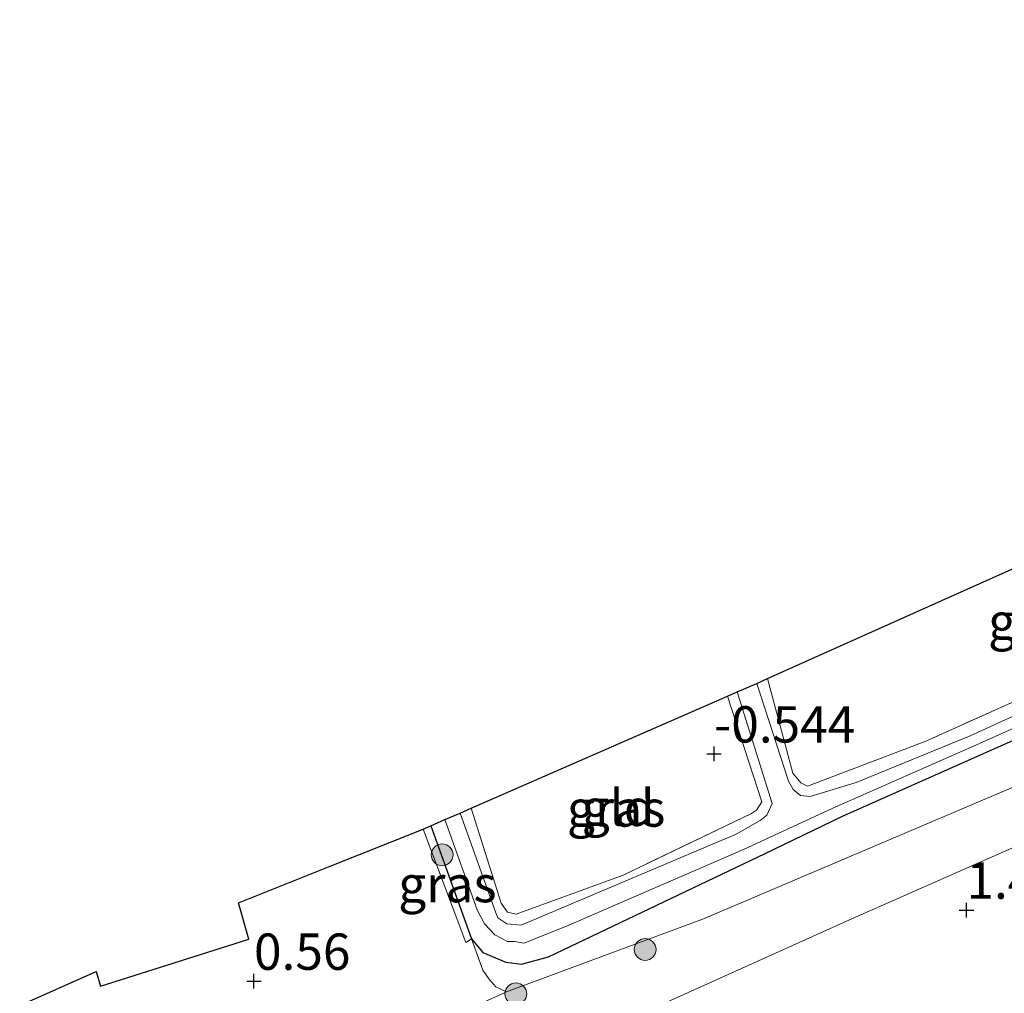
# Model space of a CAD drawing. Units: metres. Extents: x 202942 to 210007, y 518748 to 524237.
# Drawn here: x 204353 to 204420, y 520365 to 520432 of the extents above; entities that cross this region are included whole.
import ezdxf
from ezdxf.enums import TextEntityAlignment as Align

# ---------------------------------------------------------------- set-up
doc = ezdxf.new("R2010")
doc.units = ezdxf.units.M
doc.linetypes.add('IE-TERREINAFSCHEIDING', pattern=[10, 8, -2])
doc.layers.get('0').update_dxf_attribs({"lineweight": 25})
for name, color, linetype, lineweight in [('B-ME-GR-BOOM-S-B1', 93, 'Continuous', 18), ('B-ME-GW-HOOGTEPUNT-S-B1', 10, 'Continuous', 25), ('B-ME-GW-INSTEEKWATERGANG-L-B1', 10, 'Continuous', 25), ('B-ME-GW-KRUINLIJN-L-B1', 93, 'Continuous', 18), ('B-ME-IE-GRASLAND-GV-B6', 93, 'Continuous', 18), ('B-ME-IE-GRONDWERKLIJN-GROND_INGERICHT-GV-B6', 253, 'Continuous', 18), ('B-ME-IE-TERREINAFSCHEIDING-RASTERHEKWERK-L-B1', 8, 'IE-TERREINAFSCHEIDING', 18), ('B-ME-KG-KADASTRAAL-OPNAMEDTMGRENS-L-B1', 10, 'Continuous', 25), ('B-ME-OG-WATER-GV-B6', 153, 'Continuous', 18), ('B-ME-VH-VERH_SOORT-BITUMEN-GV-B6', 8, 'IE-TERREINAFSCHEIDING-NATUURLIJK-HOUTWAL', 18)]:
    doc.layers.add(name, color=color, linetype=linetype, lineweight=lineweight)
doc.styles.add('NLCS-ISO', font='NLCS-ISO.TTF')
doc.linetypes.add('IE-TERREINAFSCHEIDING-NATUURLIJK-HOUTWAL', pattern='A,7,-1.5,[67,NLCS.SHX,S=0.75,R=45,X=0,Y=0],-1.5,7,-1.5,[70,NLCS.SHX,S=0.75,R=0,X=0,Y=0],-1.5', length=20)

# ---------------------------------------------------------------- blocks, each defined once
blk = doc.blocks.new('boom')
blk.add_hatch(color=256).paths.add_polyline_path([(-0.75, 0, 1), (0.75, 0, 1)])
blk.add_circle((0, 0), 0.75)
blk = doc.blocks.new('hoogtepunt')
for p, q in [((-0.5, 0), (0.5, 0)), ((0, 0.5), (0, -0.5))]:
    blk.add_line(p, q)

msp = doc.modelspace()

# ---------------------------------------------------------------- linework, layer by layer
at = {"layer": 'B-ME-GW-INSTEEKWATERGANG-L-B1'}
msp.add_polyline3d([(204380.892, 520376.884, 0.065), (204383.687, 520369.115, 0.127), (204384.463, 520368.177, 0.127), (204386.042, 520367.509, 0.078), (204387.108, 520367.364, 0.06), (204388.972, 520367.879, 0.017), (204403.865, 520374.982, -0.086), (204409.118, 520377.51, -0.214), (204421.12, 520382.855, -0.25)], dxfattribs=at)
at = {"layer": 'B-ME-GW-KRUINLIJN-L-B1'}
msp.add_polyline3d([(204383.687, 520369.115, 0.127), (204384.452, 520366.958, 0.695), (204384.876, 520366.351, 0.8), (204385.35, 520365.801, 0.898), (204386.07, 520365.457, 0.983), (204399.628, 520370.492, 1.107), (204421.375, 520379.747, 0.838), (204446.214, 520390.621, 0.993), (204483.102, 520406.892, 1.076), (204508.805, 520418.345, 1.097), (204514.1, 520420.876, 1.113), (204514.745, 520421.418, 1.113), (204514.411, 520422.206, 0.985), (204514.186, 520423.577, 0.666), (204512.454, 520428.794, 0.282), (204511.183, 520432.294, -0.101)], dxfattribs=at)
at = {"layer": 'B-ME-IE-GRASLAND-GV-B6'}
for points in [[(204403.276, 520386.667, -1.012), (204404.021, 520386.993, -0.611), (204405.755, 520380.489, -0.574), (204406.301, 520379.829, -0.584), (204406.773, 520379.594, -0.568), (204414.901, 520382.702, -0.386), (204424.83, 520387.161, -0.52), (204440.275, 520394.444, -0.643), (204440.831, 520394.695, -0.649), (204441.34, 520395.255, -0.654), (204438.553, 520402.658, -0.831), (204439.161, 520402.969, -1.012), (204441.834, 520395.156, -1.012), (204441.723, 520394.786, -1.012), (204441.214, 520394.226, -1.012), (204438.507, 520392.543, -1.012), (204435.231, 520390.967, -1.012), (204417.939, 520383.061, -1.012), (204410.105, 520379.849, -1.012), (204406.951, 520378.89, -1.012), (204406.273, 520378.954, -1.012), (204405.781, 520379.381, -1.012), (204405.454, 520379.944, -1.012), (204403.276, 520386.667, -1.012)], [(204421.12, 520382.855, -0.25), (204409.118, 520377.51, -0.214), (204403.865, 520374.982, -0.086), (204388.972, 520367.879, 0.017), (204387.108, 520367.364, 0.06), (204386.042, 520367.509, 0.078), (204384.463, 520368.177, 0.127), (204383.687, 520369.115, 0.127), (204380.892, 520376.884, 0.065), (204381.854, 520377.305, -1.012), (204384.064, 520371.098, -1.012), (204384.581, 520370.137, -1.012), (204385.271, 520369.387, -1.012), (204386.14, 520368.924, -1.012), (204386.633, 520368.916, -1.012), (204387.27, 520368.817, -1.012), (204390.195, 520369.985, -1.012), (204402.369, 520375.258, -1.012), (204408.494, 520378.1, -1.012), (204418.375, 520382.449, -1.012), (204435.611, 520390.17, -1.012)], [(204401.261, 520385.787, -0.614), (204401.934, 520386.081, -1.012), (204404.342, 520378.417, -1.012), (204403.961, 520377.617, -1.012), (204403.508, 520377.241, -1.012), (204401.859, 520376.295, -1.012), (204387.083, 520370.052, -1.012), (204386.103, 520370.145, -1.012), (204385.495, 520370.545, -1.012), (204385.338, 520370.902, -1.012), (204382.89, 520377.757, -1.012), (204383.656, 520378.092, -0.327), (204385.704, 520371.551, -0.274), (204386.14, 520370.94, -0.295), (204386.736, 520370.807, -0.295), (204394.102, 520373.493, -0.381), (204402.906, 520377.717, -0.456), (204403.27, 520377.948, -0.467), (204403.629, 520378.523, -0.488), (204401.261, 520385.787, -0.614)], [(204421.375, 520379.747, 0.838), (204399.628, 520370.492, 1.107), (204386.07, 520365.457, 0.983), (204385.35, 520365.801, 0.898), (204384.876, 520366.351, 0.8), (204384.452, 520366.958, 0.695), (204383.687, 520369.115, 0.127), (204384.463, 520368.177, 0.127), (204386.042, 520367.509, 0.078), (204387.108, 520367.364, 0.06), (204388.972, 520367.879, 0.017), (204403.865, 520374.982, -0.086), (204409.118, 520377.51, -0.214), (204421.12, 520382.855, -0.25)], [(204431.628, 520380.16, 1.325), (204420.225, 520375.085, 1.346), (204409.454, 520370.313, 1.397), (204395.714, 520364.133, 1.389), (204382.252, 520358.349, 1.406), (204381.517, 520358.237, 1.389), (204380.67, 520358.529, 1.368), (204379.959, 520358.988, 1.334), (204379.14, 520359.579, 1.291), (204378.41, 520360.463, 1.185), (204377.956, 520361.411, 1.126), (204377.862, 520361.711, 1.112), (204386.07, 520365.457, 0.983), (204399.628, 520370.492, 1.107), (204421.375, 520379.747, 0.838)], [(204383.687, 520369.115, 0.127), (204383.28, 520368.854, 0.287), (204380.359, 520376.654, 0.234), (204380.892, 520376.884, 0.065), (204383.687, 520369.115, 0.127)]]:
    msp.add_polyline3d(points, dxfattribs=at)
at = {"layer": 'B-ME-IE-GRONDWERKLIJN-GROND_INGERICHT-GV-B6'}
for points in [[(204404.021, 520386.993, -0.611), (204430.574, 520398.902, -0.551), (204438.553, 520402.658, -0.831), (204441.34, 520395.255, -0.654), (204440.831, 520394.695, -0.649), (204440.275, 520394.444, -0.643), (204424.83, 520387.161, -0.52), (204414.901, 520382.702, -0.386), (204406.773, 520379.594, -0.568), (204406.301, 520379.829, -0.584), (204405.755, 520380.489, -0.574), (204404.021, 520386.993, -0.611)], [(204401.261, 520385.787, -0.614), (204403.629, 520378.523, -0.488), (204403.27, 520377.948, -0.467), (204402.906, 520377.717, -0.456), (204394.102, 520373.493, -0.381), (204386.736, 520370.807, -0.295), (204386.14, 520370.94, -0.295), (204385.704, 520371.551, -0.274), (204383.656, 520378.092, -0.327), (204401.261, 520385.787, -0.614)], [(204352.633, 520364.527, 0.502), (204357.885, 520366.862, 0.686), (204358.191, 520365.848, 0.599), (204368.387, 520369.095, 0.621), (204367.662, 520371.589, 0.609), (204373.856, 520374.056, 0.705), (204380.359, 520376.654, 0.234), (204383.28, 520368.854, 0.287), (204383.687, 520369.115, 0.127)], [(204383.687, 520369.115, 0.127), (204384.452, 520366.958, 0.695), (204384.876, 520366.351, 0.8), (204385.35, 520365.801, 0.898), (204386.07, 520365.457, 0.983), (204377.862, 520361.711, 1.112)]]:
    msp.add_polyline3d(points, dxfattribs=at)
at = {"layer": 'B-ME-IE-TERREINAFSCHEIDING-RASTERHEKWERK-L-B1'}
for points in [[(204438.553, 520402.658, -0.831), (204441.34, 520395.255, -0.654), (204440.831, 520394.695, -0.649), (204440.275, 520394.444, -0.643), (204424.83, 520387.161, -0.52), (204414.901, 520382.702, -0.386), (204406.773, 520379.594, -0.568), (204406.301, 520379.829, -0.584), (204405.755, 520380.489, -0.574), (204404.021, 520386.993, -0.611)], [(204401.261, 520385.787, -0.614), (204403.629, 520378.523, -0.488), (204403.27, 520377.948, -0.467), (204402.906, 520377.717, -0.456), (204394.102, 520373.493, -0.381), (204386.736, 520370.807, -0.295), (204386.14, 520370.94, -0.295), (204385.704, 520371.551, -0.274), (204383.656, 520378.092, -0.327)], [(204383.687, 520369.115, 0.127), (204383.28, 520368.854, 0.287), (204380.359, 520376.654, 0.234)]]:
    msp.add_polyline3d(points, dxfattribs=at)
at = {"layer": 'B-ME-KG-KADASTRAAL-OPNAMEDTMGRENS-L-B1'}
msp.add_polyline3d([(204352.633, 520364.527, 0.502), (204357.885, 520366.862, 0.686), (204358.191, 520365.848, 0.599), (204368.387, 520369.095, 0.621), (204367.662, 520371.589, 0.609), (204373.856, 520374.056, 0.705), (204380.359, 520376.654, 0.234), (204380.892, 520376.884, 0.065), (204381.854, 520377.305, -1.012), (204382.89, 520377.757, -1.012), (204383.656, 520378.092, -0.327), (204401.261, 520385.787, -0.614), (204401.934, 520386.081, -1.012), (204403.276, 520386.667, -1.012), (204404.021, 520386.993, -0.611), (204430.574, 520398.902, -0.551)], dxfattribs=at)
at = {"layer": 'B-ME-OG-WATER-GV-B6'}
msp.add_polyline3d([(204435.611, 520390.17, -1.012), (204418.375, 520382.449, -1.012), (204408.494, 520378.1, -1.012), (204402.369, 520375.258, -1.012), (204390.195, 520369.985, -1.012), (204387.27, 520368.817, -1.012), (204386.633, 520368.916, -1.012), (204386.14, 520368.924, -1.012), (204385.271, 520369.387, -1.012), (204384.581, 520370.137, -1.012), (204384.064, 520371.098, -1.012), (204381.854, 520377.305, -1.012), (204382.89, 520377.757, -1.012), (204385.338, 520370.902, -1.012), (204385.495, 520370.545, -1.012), (204386.103, 520370.145, -1.012), (204387.083, 520370.052, -1.012), (204401.859, 520376.295, -1.012), (204403.508, 520377.241, -1.012), (204403.961, 520377.617, -1.012), (204404.342, 520378.417, -1.012), (204401.934, 520386.081, -1.012), (204403.276, 520386.667, -1.012), (204405.454, 520379.944, -1.012), (204405.781, 520379.381, -1.012), (204406.273, 520378.954, -1.012), (204406.951, 520378.89, -1.012), (204410.105, 520379.849, -1.012), (204417.939, 520383.061, -1.012), (204435.231, 520390.967, -1.012)], dxfattribs=at)
at = {"layer": 'B-ME-VH-VERH_SOORT-BITUMEN-GV-B6'}
msp.add_polyline3d([(204395.714, 520364.133, 1.389), (204409.454, 520370.313, 1.397), (204420.225, 520375.085, 1.346), (204431.628, 520380.16, 1.325)], dxfattribs=at)

# ---------------------------------------------------------------- block references
at = {"layer": 'B-ME-GR-BOOM-S-B1', "rotation": 90}
for p in [(204381.656, 520374.886, 0.036), (204395.606, 520368.374, 1.159), (204386.719, 520365.322, 1.19)]:
    msp.add_blockref('boom', p, dxfattribs=at)
at = {"layer": 'B-ME-GW-HOOGTEPUNT-S-B1', "rotation": 90}
for p in [(204400.341, 520381.819, -0.544), (204400.341, 520381.819, -0.544), (204417.687, 520371.077, 1.475), (204417.687, 520371.077, 1.475), (204368.732, 520366.194, 0.56), (204368.732, 520366.194, 0.56)]:
    msp.add_blockref('hoogtepunt', p, dxfattribs=at)

# ---------------------------------------------------------------- texts
at = {"layer": 'B-ME-GW-HOOGTEPUNT-S-B1', "ltscale": 0.2, "style": 'NLCS-ISO'}
for s, p in [('-0.544', (204400.341, 520381.819, -0.544)), ('-0.544', (204400.341, 520381.819, -0.544)), ('1.475', (204417.687, 520371.077, 1.475)), ('1.475', (204417.687, 520371.077, 1.475)), ('0.56', (204368.732, 520366.194, 0.56)), ('0.56', (204368.732, 520366.194, 0.56))]:
    msp.add_text(s, height=2.5, dxfattribs=at).set_placement(p, align=Align.BOTTOM_LEFT)
at = {"layer": 'B-ME-IE-GRASLAND-GV-B6', "ltscale": 0.2, "style": 'NLCS-ISO'}
for p in [(204422.555, 520390.9295), (204393.616, 520378.0665), (204382.023, 520372.869)]:
    msp.add_text('gras', height=2.5, dxfattribs=at).set_placement(p, align=Align.MIDDLE_CENTER)
at = {"layer": 'B-ME-IE-GRONDWERKLIJN-GROND_INGERICHT-GV-B6', "ltscale": 0.2, "style": 'NLCS-ISO'}
msp.add_text('gld', height=2.5, dxfattribs=at).set_placement((204393.7503, 520378.1313), align=Align.MIDDLE_CENTER)

doc.saveas('drawing.dxf')
